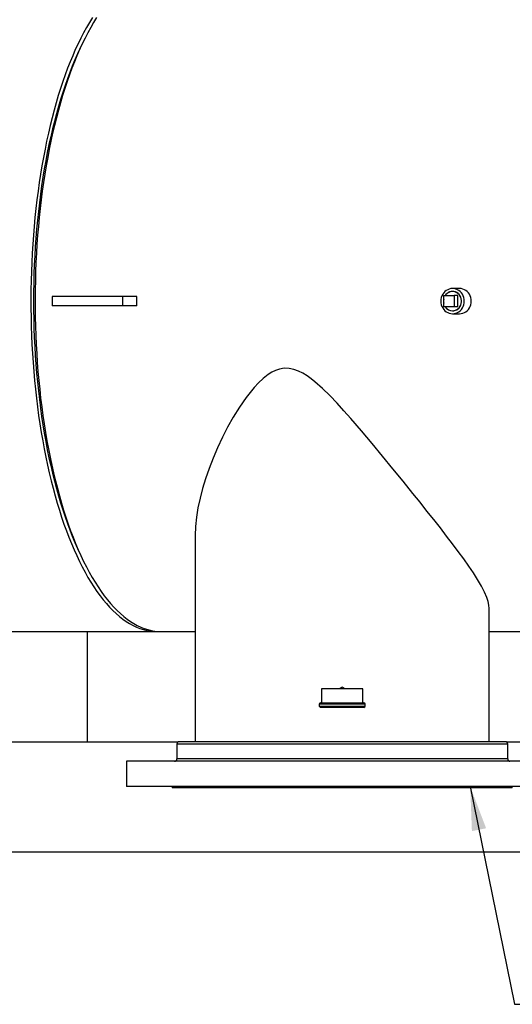
# Model space of a CAD drawing. Units: inches. Extents: x 0.1 to 22.1, y 0.1 to 17.1.
# Drawn here: x 8.9 to 10.3, y 10 to 12.7 of the extents above; entities that cross this region are included whole.
import ezdxf

# ---------------------------------------------------------------- set-up
doc = ezdxf.new("R2010")
doc.units = ezdxf.units.IN
doc.header["$MEASUREMENT"] = 0
doc.layers.add('7', color=7, linetype='Continuous', lineweight=25)
doc.dimstyles.new('SLDDIMSTYLE2', dxfattribs={"dimtxt": 0.18, "dimasz": 0.12, "dimexe": 0, "dimexo": 0.0625, "dimgap": 0, "dimtad": 0, "dimtih": 1, "dimtoh": 1, "dimdec": 0, "dimrnd": 1e-09, "dimzin": 0, "dimdsep": 46, "dimlunit": 5, "dimtxsty": 'Standard', "dimsah": 1, "dimcen": 0.09, "dimadec": 0, "dimazin": 0, "dimtfac": 0.12, "dimtdec": 0, "dimtofl": 0, "dimtmove": 0, "dimatfit": 3, "dimfxl": 0, "dimfrac": 2, "dimtolj": 1, "dimtzin": 0, "dimarcsym": 0})

msp = doc.modelspace()

# ---------------------------------------------------------------- linework, layer by layer
at = {"color": 7, "linetype": 'Continuous', "lineweight": 25}
for p, q in [((10.13138907, 11.93460116), (10.1122548, 11.93460116)), ((9.02304715, 11.91272614), (9.02304715, 11.8877261)), ((9.21543511, 11.91272614), (9.02304715, 11.91272614)), ((9.21543511, 11.8877261), (9.21543511, 11.91272614)), ((9.2537034, 11.91272614), (9.21543511, 11.91272614)), ((9.2537034, 11.8877261), (9.2537034, 11.91272614)), ((10.08848311, 11.88485111), (10.08848311, 11.91560112)), ((10.08848311, 11.91560112), (10.11689223, 11.91560112)), ((10.11689223, 11.91560112), (10.11689223, 11.88485111)), ((10.12645948, 11.91560112), (10.11689223, 11.91560112)), ((10.12645948, 11.88485111), (10.12645948, 11.91560112)), ((9.21543511, 11.8877261), (9.02304715, 11.8877261)), ((9.2537034, 11.8877261), (9.21543511, 11.8877261)), ((10.11689223, 11.88485111), (10.08848311, 11.88485111)), ((10.12645948, 11.88485111), (10.11689223, 11.88485111)), ((10.1122548, 11.86585108), (10.13138907, 11.86585108)), ((9.41237519, 11.26176404), (9.41237519, 10.70022613)), ((10.21237512, 10.70022613), (10.21237512, 11.06262774)), ((4.13596952, 11.00022614), (9.30940605, 11.00022614)), ((9.11948852, 10.69972612), (9.11948852, 11.00022614)), ((9.30940605, 11.00022614), (9.31518043, 11.00035262)), ((9.32095457, 11.00022614), (9.41237519, 11.00022614)), ((10.21237512, 11.00022614), (10.54252501, 11.00022614)), ((9.75612503, 10.84397614), (9.75612503, 10.80647613)), ((9.86862504, 10.84397614), (9.75612503, 10.84397614)), ((9.81237515, 10.84872612), (9.80412648, 10.84397614)), ((9.82062383, 10.84397614), (9.81237515, 10.84872612)), ((9.86862504, 10.80647613), (9.86862504, 10.84397614)), ((9.74987523, 10.80297612), (9.74987523, 10.79747613)), ((9.75337524, 10.80647613), (9.87137507, 10.80647613)), ((9.87137507, 10.79397614), (9.75337524, 10.79397614)), ((9.87487508, 10.79747613), (9.87487508, 10.80297612)), ((1.89401332, 10.69972612), (9.36617572, 10.69972612)), ((9.81237515, 10.70022613), (9.36862514, 10.70022613)), ((10.25612516, 10.70022613), (9.81237515, 10.70022613)), ((10.25857459, 10.69972612), (12.39401353, 10.69972612)), ((9.3623751, 10.69397612), (9.3623751, 10.65335113)), ((10.2623752, 10.65335113), (10.2623752, 10.69397612)), ((9.22487517, 10.64710112), (9.22487517, 10.57835113)), ((9.81237515, 10.64710112), (9.22487517, 10.64710112)), ((10.39987514, 10.64710112), (9.81237515, 10.64710112)), ((9.81237515, 10.57835113), (9.22487517, 10.57835113)), ((9.34987502, 10.57835113), (9.34987502, 10.57522613)), ((9.81237515, 10.57522613), (9.34987502, 10.57522613)), ((10.39987514, 10.57835113), (9.81237515, 10.57835113)), ((10.27487505, 10.57522613), (9.81237515, 10.57522613)), ((10.27487505, 10.57522613), (10.27487505, 10.57835113)), ((1.89401332, 10.40022613), (12.39401353, 10.40022613))]:
    msp.add_line(p, q, dxfattribs=at)
at = {"color": 8, "linetype": 'Continuous', "lineweight": 25}
for p, q in [((9.87487508, 10.80297612), (9.74987523, 10.80297612)), ((9.74987523, 10.79747613), (9.87487508, 10.79747613)), ((9.81237515, 10.69397612), (9.3623751, 10.69397612)), ((10.2623752, 10.69397612), (9.81237515, 10.69397612)), ((9.81237515, 10.65335113), (9.3623751, 10.65335113)), ((10.2623752, 10.65335113), (9.81237515, 10.65335113))]:
    msp.add_line(p, q, dxfattribs=at)
at = {"color": 7, "linetype": 'Continuous', "lineweight": 25, "flags": 128}
for points in [[(9.13240537, 12.67228197), (9.12429632, 12.65918538), (9.11632901, 12.64550752), (9.10850965, 12.63125872), (9.10084412, 12.61644979), (9.09333851, 12.6010922), (9.08599834, 12.58519794), (9.07882936, 12.56877851), (9.07183707, 12.55184727), (9.06502677, 12.53441666), (9.05840362, 12.51650007), (9.05197277, 12.49811157), (9.04573916, 12.479265), (9.03970759, 12.45997469), (9.03388253, 12.44025564), (9.02826866, 12.42012288), (9.0228701, 12.3995919), (9.01769107, 12.37867817), (9.01273543, 12.35739814), (9.00800719, 12.33576776), (9.00350974, 12.3138038), (8.99924671, 12.29152293), (8.99522129, 12.26894227), (8.99143663, 12.24607919), (8.98789543, 12.22295107), (8.98460063, 12.19957584), (8.98155458, 12.17597111), (8.97875973, 12.1521553), (8.9762182, 12.12814636), (8.97393187, 12.10396295), (8.97190261, 12.07962337), (8.97013196, 12.05514639), (8.96862107, 12.03055068), (8.96737137, 12.00585511), (8.96638367, 11.9810787), (8.96565879, 11.95624035), (8.96519721, 11.93135904), (8.96499927, 11.90645392), (8.96506521, 11.88154399), (8.96539503, 11.85664838), (8.96598838, 11.8317862), (8.96684467, 11.80697635), (8.96796354, 11.78223808), (8.96934395, 11.75759003), (8.97098484, 11.73305134), (8.97288503, 11.70864077), (8.975043, 11.68437687), (8.97745723, 11.66027841), (8.98012559, 11.63636381), (8.98304633, 11.61265125), (8.98621711, 11.58915904), (8.98963535, 11.56590513), (8.99329869, 11.54290736), (8.99720408, 11.52018332), (9.00134872, 11.49775039), (9.00572942, 11.4756258), (9.01034268, 11.45382658), (9.01518509, 11.43236926), (9.02025289, 11.41127039), (9.0255421, 11.39054604), (9.03104896, 11.37021223), (9.03676889, 11.35028445), (9.04269779, 11.33077795), (9.04883097, 11.31170769), (9.05516385, 11.29308834), (9.0616915, 11.27493403), (9.06840887, 11.25725885), (9.0753108, 11.24007617), (9.08239214, 11.22339924), (9.08964736, 11.20724081), (9.09707096, 11.19161331), (9.10465729, 11.17652864), (9.11240038, 11.16199836), (9.12029436, 11.14803369), (9.12833348, 11.13464523), (9.13651105, 11.12184331), (9.1448212, 11.10963768), (9.15325737, 11.09803771), (9.16181322, 11.08705227), (9.17048194, 11.07668986), (9.17925743, 11.06695829), (9.18813242, 11.05786512), (9.19710034, 11.04941722), (9.20615415, 11.04162115), (9.21528727, 11.03448285), (9.22449243, 11.02800783), (9.2337626, 11.02220095), (9.24309096, 11.01706674), (9.25246977, 11.01260912), (9.26189247, 11.00883144), (9.2713513, 11.00573669), (9.28083947, 11.00332722), (9.2903497, 11.00160485), (9.29987424, 11.00057086), (9.30940605, 11.00022614), (9.30940605, 11.00022614)], [(9.14395388, 12.67228197), (9.1358446, 12.65918538), (9.12787753, 12.64550752), (9.12005805, 12.63125872), (9.11239264, 12.61644979), (9.10488703, 12.6010922), (9.09754686, 12.58519794), (9.09037787, 12.56877851), (9.08338559, 12.55184727), (9.07657517, 12.53441666), (9.06995214, 12.51650007), (9.06352129, 12.49811157), (9.05728767, 12.479265), (9.05125599, 12.45997469), (9.04543104, 12.44025564), (9.03981706, 12.42012288), (9.0344185, 12.3995919), (9.02923946, 12.37867817), (9.02428395, 12.35739814), (9.0195557, 12.33576776), (9.01505825, 12.3138038), (9.01079523, 12.29152293), (9.0067698, 12.26894227), (9.00298503, 12.24607919), (8.99944395, 12.22295107), (8.99614903, 12.19957584), (8.99310309, 12.17597111), (8.99030825, 12.1521553), (8.98776672, 12.12814636), (8.98548039, 12.10396295), (8.98345113, 12.07962337), (8.98168036, 12.05514639), (8.98016959, 12.03055068), (8.97891989, 12.00585511), (8.97793219, 11.9810787), (8.97720719, 11.95624035), (8.97674572, 11.93135904), (8.97654779, 11.90645392), (8.97661373, 11.88154399), (8.97694355, 11.85664838), (8.97753678, 11.8317862), (8.97839318, 11.80697635), (8.97951206, 11.78223808), (8.98089247, 11.75759003), (8.98253336, 11.73305134), (8.98443355, 11.70864077), (8.98659152, 11.68437687), (8.98900563, 11.66027841), (8.99167411, 11.63636381), (8.99459485, 11.61265125), (8.99776551, 11.58915904), (9.00118386, 11.56590513), (9.0048472, 11.54290736), (9.0087526, 11.52018332), (9.01289723, 11.49775039), (9.01727794, 11.4756258), (9.0218912, 11.45382658), (9.02673349, 11.43236926), (9.03180129, 11.41127039), (9.03709062, 11.39054604), (9.04259736, 11.37021223), (9.04831741, 11.35028445), (9.05424631, 11.33077795), (9.06037949, 11.31170769), (9.06671237, 11.29308834), (9.0732399, 11.27493403), (9.07995727, 11.25725885), (9.08685932, 11.24007617), (9.09394066, 11.22339924), (9.10119588, 11.20724081), (9.10861948, 11.19161331), (9.11620581, 11.17652864), (9.12394902, 11.16199836), (9.13184288, 11.14803369), (9.13988199, 11.13464523), (9.14805956, 11.12184331), (9.15636972, 11.10963768), (9.16480589, 11.09803771), (9.17336174, 11.08705227), (9.18203046, 11.07668986), (9.19080595, 11.06695829), (9.19968094, 11.05786512), (9.20864886, 11.04941722), (9.21770266, 11.04162115), (9.22683578, 11.03448285), (9.23604095, 11.02800783), (9.24531111, 11.02220095), (9.25463947, 11.01706674), (9.26401829, 11.01260912), (9.27344099, 11.00883144), (9.28289982, 11.00573669), (9.29238799, 11.00332722), (9.30189798, 11.00160485), (9.31142275, 11.00057086), (9.32095457, 11.00022614)], [(9.10341733, 12.59798103), (9.09914058, 12.58921516), (9.09182845, 12.57353397), (9.08468751, 12.55732339), (9.0777235, 12.5405956), (9.0709416, 12.52336399), (9.06434742, 12.50564217), (9.05794591, 12.48744398), (9.05174233, 12.46878397), (9.0457415, 12.44967646), (9.039948, 12.43013693), (9.03436652, 12.41018017), (9.02900152, 12.38982237), (9.0238571, 12.36907948), (9.01893725, 12.34796747), (9.01424596, 12.32650334), (9.00978688, 12.30470388), (9.00556363, 12.28258622), (9.00157927, 12.2601676), (8.9978372, 12.23746585), (8.99434024, 12.21449882), (8.99109108, 12.19128457), (8.98809243, 12.16784129), (8.98534663, 12.1441874), (8.98285567, 12.12034167), (8.98062167, 12.09632276), (8.97864627, 12.07214944), (8.97693123, 12.04784095), (8.97547772, 12.02341642), (8.9742868, 11.99889486), (8.97335964, 11.97429562), (8.97269695, 11.94963819), (8.97229908, 11.92494192), (8.97216637, 11.90022618), (8.97229908, 11.87551031), (8.97269695, 11.85081404), (8.97335964, 11.82615661), (8.9742868, 11.80155749), (8.97547772, 11.77703593), (8.97693123, 11.75261128), (8.97864627, 11.7283028), (8.98062167, 11.70412959), (8.98285567, 11.68011056), (8.98534663, 11.65626483), (8.98809243, 11.63261094), (8.99109108, 11.60916766), (8.99434024, 11.58595341), (8.9978372, 11.56298638), (9.00157927, 11.54028464), (9.00556363, 11.51786613), (9.00978688, 11.49574835), (9.01424596, 11.47394889), (9.01893725, 11.45248477), (9.0238571, 11.43137287), (9.02900152, 11.41062987), (9.03436652, 11.39027207), (9.039948, 11.37031542), (9.0457415, 11.35077572), (9.05174233, 11.33166832), (9.05794591, 11.3130082), (9.06434742, 11.29481007), (9.0709416, 11.2770883), (9.0777235, 11.25985669), (9.08468751, 11.24312897), (9.09182845, 11.22691821), (9.09914058, 11.21123714), (9.10341733, 11.20247115)], [(10.1122548, 11.86585108), (10.11677443, 11.86620096), (10.12120207, 11.86724357), (10.12544761, 11.86895756), (10.1294247, 11.87130807), (10.13305213, 11.87424723), (10.13625623, 11.87771533), (10.13897153, 11.88164161), (10.14114311, 11.88594629), (10.14272662, 11.8905416), (10.14368992, 11.89533402), (10.14401305, 11.90022618), (10.14368992, 11.90511822), (10.14272662, 11.90991064), (10.14114311, 11.91450606), (10.13897153, 11.91881062), (10.13625623, 11.92273702), (10.13305213, 11.926205), (10.1294247, 11.92914417), (10.12544761, 11.93149468), (10.12120207, 11.93320866), (10.11677443, 11.93425128), (10.1122548, 11.93460116), (10.10773518, 11.93425128), (10.1033073, 11.93320866), (10.099062, 11.93149468), (10.09508491, 11.92914417), (10.09145748, 11.926205), (10.08825338, 11.92273702), (10.08553784, 11.91881062), (10.08336626, 11.91450606), (10.08178275, 11.90991064), (10.08081969, 11.90511822), (10.08049632, 11.90022618), (10.08081969, 11.89533402), (10.08178275, 11.8905416), (10.08336626, 11.88594629), (10.08553784, 11.88164161), (10.08825338, 11.87771533), (10.09145748, 11.87424723), (10.09508491, 11.87130807), (10.099062, 11.86895756), (10.1033073, 11.86724357), (10.10773518, 11.86620096), (10.1122548, 11.86585108)], [(10.13138907, 11.86585108), (10.1359087, 11.86620096), (10.14033634, 11.86724357), (10.14458188, 11.86895756), (10.14855873, 11.87130807), (10.15218616, 11.87424723), (10.15539026, 11.87771533), (10.15810579, 11.88164161), (10.16027738, 11.88594629), (10.16186089, 11.8905416), (10.16282395, 11.89533402), (10.16314732, 11.90022618), (10.16282395, 11.90511822), (10.16186089, 11.90991064), (10.16027738, 11.91450606), (10.15810579, 11.91881062), (10.15539026, 11.92273702), (10.15218616, 11.926205), (10.14855873, 11.92914417), (10.14458188, 11.93149468), (10.14033634, 11.93320866), (10.1359087, 11.93425128), (10.13138907, 11.93460116)], [(10.1122548, 11.87383868), (10.11626732, 11.87419854), (10.12017049, 11.87526837), (10.12385776, 11.87701897), (10.12722871, 11.87940268), (10.13019087, 11.8823544), (10.132664, 11.88579352), (10.13458026, 11.88962641), (10.13588758, 11.8937484), (10.1365505, 11.89804709), (10.1365505, 11.90240515), (10.13588758, 11.90670384), (10.13458026, 11.91082583), (10.132664, 11.91465871), (10.13019087, 11.91809795), (10.12722871, 11.92104955), (10.12385776, 11.92343327), (10.12017049, 11.92518386), (10.11626732, 11.92625369), (10.1122548, 11.92661367), (10.10824205, 11.92625369), (10.10433889, 11.92518386), (10.10065161, 11.92343327), (10.0972809, 11.92104955), (10.09431873, 11.91809795), (10.09244166, 11.91560112)], [(10.1122548, 11.87397608), (10.11624644, 11.87433418), (10.12012942, 11.87539838), (10.12379746, 11.87713994), (10.12715057, 11.87951122), (10.13009748, 11.88244745), (10.1325577, 11.88586873), (10.13446387, 11.88968167), (10.13576461, 11.89378219), (10.13642378, 11.89805847), (10.13642378, 11.90239388), (10.13576461, 11.90667017), (10.13446387, 11.91077068), (10.1325577, 11.9145835), (10.13009748, 11.91800479), (10.12715057, 11.92094102), (10.12379746, 11.9233123), (10.12012942, 11.92505386), (10.11624644, 11.92611806), (10.1122548, 11.92647616), (10.10826317, 11.92611806), (10.10438019, 11.92505386), (10.10071215, 11.9233123), (10.09735904, 11.92094102), (10.09441213, 11.91800479), (10.09259818, 11.91560112)], [(10.21228337, 11.06225832), (10.21233523, 11.06300174), (10.21148527, 11.0722289), (10.20925714, 11.08222605), (10.20570972, 11.0929668), (10.19923652, 11.10803762), (10.19082311, 11.12434284), (10.18067554, 11.14175678), (10.16899983, 11.16015367), (10.15647183, 11.17873947), (10.14277966, 11.19817574), (10.12806365, 11.21836359), (10.11246436, 11.23920433), (10.09612189, 11.26059917), (10.07917657, 11.28244926), (10.06122032, 11.30533645), (10.04273373, 11.32867325), (10.02380128, 11.35238645), (10.00450744, 11.3764029), (9.97754784, 11.40976795), (9.95005625, 11.44356132), (9.92213922, 11.47762267), (9.89363905, 11.51210115), (9.86469184, 11.5466066), (9.83524973, 11.58089382), (9.816834, 11.60189801), (9.79807614, 11.62269005), (9.77881, 11.64295481), (9.75886849, 11.66237724), (9.73808524, 11.68064231), (9.72746224, 11.6890583), (9.71646729, 11.6968773), (9.70506849, 11.70387557), (9.69298423, 11.70987863), (9.6804093, 11.71440001), (9.66759101, 11.71699352), (9.65422807, 11.71726902), (9.64120422, 11.715127), (9.63048712, 11.7114998), (9.62030951, 11.70654323), (9.61073381, 11.70057455), (9.59694261, 11.68996152), (9.58418886, 11.67808647), (9.57233833, 11.66525587), (9.56125609, 11.6517763), (9.55080791, 11.63795424), (9.53256631, 11.61155255), (9.51583407, 11.584508), (9.5004671, 11.55707191), (9.48632202, 11.52949585), (9.47295345, 11.50115126), (9.46078402, 11.47282919), (9.44984633, 11.44462798), (9.44017372, 11.41664595), (9.43207194, 11.38990787), (9.42523219, 11.36341349), (9.41974856, 11.33725737), (9.41571493, 11.31153404), (9.41322585, 11.28633811), (9.41237519, 11.26176404), (9.41237519, 11.26176404)]]:
    msp.add_lwpolyline(points, dxfattribs=at)
at = {"color": 7, "linetype": 'Continuous', "lineweight": 25}
for centre, radius, start, end in [((10.11637138, 11.90022612), 0.02849571, 168.1484725, 191.8515275), ((10.11636593, 11.90022612), 0.02836306, 169.44139738, 190.55860262), ((10.11258451, 11.89776163), 0.02392521, 212.65774681, 269.21040391), ((10.11258129, 11.8977684), 0.02379456, 212.87903805, 269.21382347), ((9.75337513, 10.80297613), 0.0035, 90, 180), ((9.75337513, 10.79747613), 0.0035, 180, 270), ((9.87137513, 10.80297613), 0.0035, 0, 90), ((9.87137513, 10.79747613), 0.0035, 270, 0), ((9.36862513, 10.69397613), 0.00625, 90, 180), ((10.25612513, 10.69397613), 0.00625, 0, 90), ((9.35612513, 10.65335113), 0.00625, 270, 0), ((10.26862513, 10.65335113), 0.00625, 180, 270)]:
    msp.add_arc(centre, radius, start, end, dxfattribs=at)

# ---------------------------------------------------------------- leaders
at = {"layer": '7'}
msp.add_leader([(10.16044392, 10.57835113), (10.2809166, 9.98521949), (10.4059166, 9.98521949)], dimstyle='SLDDIMSTYLE2', dxfattribs=at)

doc.saveas('drawing.dxf')
